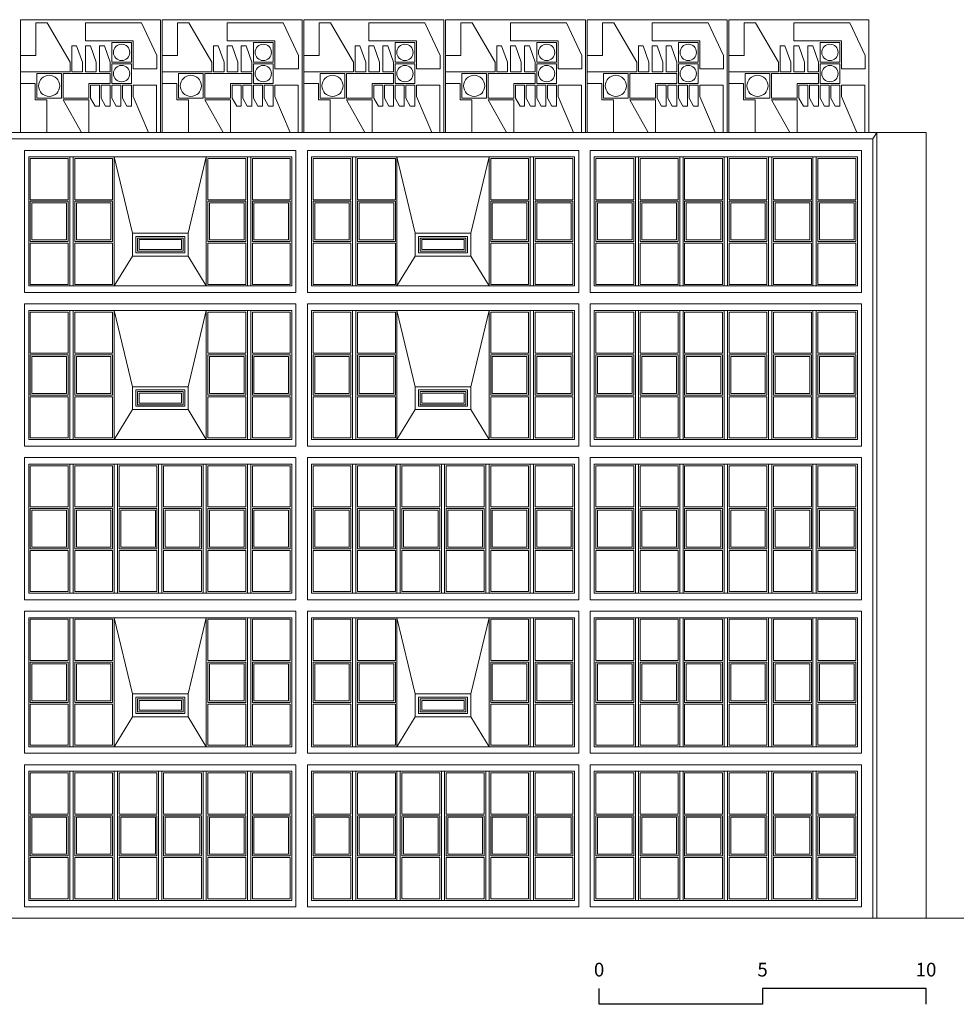
# Model space of a CAD drawing. Units: millimetres. Extents: x 2087 to 68912, y -4427 to 11323.
# Drawn here: x 42045 to 44911, y 4405 to 7418 of the extents above; entities that cross this region are included whole.
import ezdxf
from ezdxf.enums import TextEntityAlignment as Align

# ---------------------------------------------------------------- set-up
doc = ezdxf.new("R2010")
doc.units = ezdxf.units.MM
doc.layers.add('+A_0_Texto', color=2, linetype='Continuous')
for name, color, linetype, lineweight in [('+A_A_0.05', 1, 'Continuous', 0), ('+A_A_0.10', 2, 'Continuous', 0), ('+A_A_0.15', 3, 'Continuous', 0), ('+A_A_0.20', 6, 'Continuous', 0), ('+A_A_0.25', 4, 'Continuous', 0), ('+A_A_0.30', 5, 'Continuous', 0)]:
    doc.layers.add(name, color=color, linetype=linetype, lineweight=lineweight)
doc.styles.get("Standard").update_dxf_attribs({"font": 'arial.ttf'})

# ---------------------------------------------------------------- blocks, each defined once
blk = doc.blocks.new('painel pqe lat')
at = {"layer": '+A_A_0.10'}
for points in [[(-428, 185), (-428, 235)], [(-428, 150), (-428, 0), (-348, 0)], [(-36.5, 0), (-12, 0)], [(-241.5, 0), (-219, 0)]]:
    blk.add_lwpolyline(points, dxfattribs=at)
at = {"layer": '+A_A_0.15'}
for points in [[(-12, 0), (-12, 145), (-84, 145), (-84, 110), (-36.5, 0), (-219, 0), (-219, 100), (-298, 100), (-241.5, 0), (-348, 0), (-348, 100), (-383, 100), (-383, 150), (-428, 150), (-428, 185), (-276.5, 185), (-276.5, 215), (-346.5, 335), (-381.5, 335), (-381.5, 235), (-428, 235), (-428, 345), (0, 345), (0, 0)], [(-11.5, 195), (-84, 195), (-84, 280), (-229, 280), (-229, 335), (-58, 335), (-11.5, 235)], [(-89, 215), (-149, 215), (-149, 275), (-89, 275)], [(-271.5, 265), (-256.5, 265), (-239, 215), (-239, 185), (-271.5, 185)], [(-229, 265), (-214, 265), (-196.5, 215), (-196.5, 185), (-229, 185)], [(-186.5, 265), (-171.5, 265), (-154, 215), (-154, 185), (-186.5, 185)], [(-89, 210), (-149, 210), (-149, 150), (-89, 150)], [(-378, 180), (-303, 180), (-303, 105), (-378, 105)], [(-298, 180), (-298, 105), (-219, 105), (-219, 150), (-154, 150), (-154, 180)], [(-214, 145), (-186.5, 145), (-186.5, 80), (-200.25, 80), (-214, 105)], [(-181.5, 145), (-154, 145), (-154, 80), (-167.75, 80), (-181.5, 105)], [(-149, 145), (-121.5, 145), (-121.5, 80), (-135.25, 80), (-149, 105)], [(-116.5, 145), (-116.5, 105), (-102.75, 80), (-89, 80), (-89, 145)]]:
    blk.add_lwpolyline(points, close=True, dxfattribs=at)
for centre, radius in [((-119, 245), 25), ((-119, 180), 25), ((-340.5, 142.5), 32.5)]:
    blk.add_circle(centre, radius, dxfattribs=at)

msp = doc.modelspace()

# ---------------------------------------------------------------- linework, layer by layer
at = {"layer": '+A_0_Texto', "transparency": 33554674}
msp.add_lwpolyline([(44817.9, 4404.5), (44817.9, 4452.5), (44317.9, 4452.5), (44317.9, 4404.5), (43817.9, 4404.5), (43817.9, 4452.5)], dxfattribs=at)
at = {"layer": '+A_A_0.05'}
msp.add_line((44655.4, 7052.7), (44667.9, 7072.7), dxfattribs=at)
for points in [[(44667.9, 4667.7), (44667.9, 7072.7), (36822.9, 7072.7), (36822.9, 4667.7)], [(44667.9, 7072.7), (44817.9, 7072.7), (44817.9, 4667.7)]]:
    msp.add_lwpolyline(points, dxfattribs=at)
for points in [[(42877.9, 6997.7), (42072.9, 6997.7), (42072.9, 6602.7), (42877.9, 6602.7)], [(43742.9, 6997.7), (42937.9, 6997.7), (42937.9, 6602.7), (43742.9, 6602.7)], [(44607.9, 6997.7), (43802.9, 6997.7), (43802.9, 6602.7), (44607.9, 6602.7)], [(42877.9, 6527.7), (42072.9, 6527.7), (42072.9, 6132.7), (42877.9, 6132.7)], [(43742.9, 6527.7), (42937.9, 6527.7), (42937.9, 6132.7), (43742.9, 6132.7)], [(44607.9, 6527.7), (43802.9, 6527.7), (43802.9, 6132.7), (44607.9, 6132.7)], [(42877.9, 6057.7), (42072.9, 6057.7), (42072.9, 5662.7), (42877.9, 5662.7)], [(43742.9, 6057.7), (42937.9, 6057.7), (42937.9, 5662.7), (43742.9, 5662.7)], [(44607.9, 6057.7), (43802.9, 6057.7), (43802.9, 5662.7), (44607.9, 5662.7)], [(42877.9, 5587.7), (42072.9, 5587.7), (42072.9, 5192.7), (42877.9, 5192.7)], [(43742.9, 5587.7), (42937.9, 5587.7), (42937.9, 5192.7), (43742.9, 5192.7)], [(44607.9, 5587.7), (43802.9, 5587.7), (43802.9, 5192.7), (44607.9, 5192.7)], [(42877.9, 5117.7), (42072.9, 5117.7), (42072.9, 4722.7), (42877.9, 4722.7)], [(43742.9, 5117.7), (42937.9, 5117.7), (42937.9, 4722.7), (43742.9, 4722.7)], [(44607.9, 5117.7), (43802.9, 5117.7), (43802.9, 4722.7), (44607.9, 4722.7)]]:
    msp.add_lwpolyline(points, close=True, dxfattribs=at)
at = {"layer": '+A_A_0.10'}
for points in [[(42193.7, 6992.7), (42077.9, 6992.7), (42077.9, 6866.8), (42193.7, 6866.8)], [(42329.6, 6992.7), (42213.7, 6992.7), (42213.7, 6866.8), (42329.6, 6866.8)], [(42737.1, 6992.7), (42621.2, 6992.7), (42621.2, 6866.8), (42737.1, 6866.8)], [(42872.9, 6992.7), (42757.1, 6992.7), (42757.1, 6866.8), (42872.9, 6866.8)], [(43058.7, 6992.7), (42942.9, 6992.7), (42942.9, 6866.8), (43058.7, 6866.8)], [(43194.6, 6992.7), (43078.7, 6992.7), (43078.7, 6866.8), (43194.6, 6866.8)], [(43602.1, 6992.7), (43486.2, 6992.7), (43486.2, 6866.8), (43602.1, 6866.8)], [(43737.9, 6992.7), (43622.1, 6992.7), (43622.1, 6866.8), (43737.9, 6866.8)], [(43923.7, 6992.7), (43807.9, 6992.7), (43807.9, 6866.8), (43923.7, 6866.8)], [(44059.6, 6992.7), (43943.7, 6992.7), (43943.7, 6866.8), (44059.6, 6866.8)], [(44195.4, 6992.7), (44079.6, 6992.7), (44079.6, 6866.8), (44195.4, 6866.8)], [(44331.2, 6992.7), (44215.4, 6992.7), (44215.4, 6866.8), (44331.2, 6866.8)], [(44467.1, 6992.7), (44351.2, 6992.7), (44351.2, 6866.8), (44467.1, 6866.8)], [(44602.9, 6992.7), (44487.1, 6992.7), (44487.1, 6866.8), (44602.9, 6866.8)], [(42193.7, 6861.8), (42077.9, 6861.8), (42077.9, 6738.5), (42193.7, 6738.5)], [(42082.9, 6856.8), (42188.7, 6856.8), (42188.7, 6743.5), (42082.9, 6743.5)], [(42329.6, 6861.8), (42213.7, 6861.8), (42213.7, 6738.5), (42329.6, 6738.5)], [(42218.7, 6856.8), (42324.6, 6856.8), (42324.6, 6743.5), (42218.7, 6743.5)], [(42737.1, 6861.8), (42621.2, 6861.8), (42621.2, 6738.5), (42737.1, 6738.5)], [(42626.2, 6856.8), (42732.1, 6856.8), (42732.1, 6743.5), (42626.2, 6743.5)], [(42872.9, 6861.8), (42757.1, 6861.8), (42757.1, 6738.5), (42872.9, 6738.5)], [(42762.1, 6856.8), (42867.9, 6856.8), (42867.9, 6743.5), (42762.1, 6743.5)], [(43058.7, 6861.8), (42942.9, 6861.8), (42942.9, 6738.5), (43058.7, 6738.5)], [(42947.9, 6856.8), (43053.7, 6856.8), (43053.7, 6743.5), (42947.9, 6743.5)], [(43194.6, 6861.8), (43078.7, 6861.8), (43078.7, 6738.5), (43194.6, 6738.5)], [(43083.7, 6856.8), (43189.6, 6856.8), (43189.6, 6743.5), (43083.7, 6743.5)], [(43602.1, 6861.8), (43486.2, 6861.8), (43486.2, 6738.5), (43602.1, 6738.5)], [(43491.2, 6856.8), (43597.1, 6856.8), (43597.1, 6743.5), (43491.2, 6743.5)], [(43737.9, 6861.8), (43622.1, 6861.8), (43622.1, 6738.5), (43737.9, 6738.5)], [(43627.1, 6856.8), (43732.9, 6856.8), (43732.9, 6743.5), (43627.1, 6743.5)], [(43923.7, 6861.8), (43807.9, 6861.8), (43807.9, 6738.5), (43923.7, 6738.5)], [(43812.9, 6856.8), (43918.7, 6856.8), (43918.7, 6743.5), (43812.9, 6743.5)], [(44059.6, 6861.8), (43943.7, 6861.8), (43943.7, 6738.5), (44059.6, 6738.5)], [(43948.7, 6856.8), (44054.6, 6856.8), (44054.6, 6743.5), (43948.7, 6743.5)], [(44195.4, 6861.8), (44079.6, 6861.8), (44079.6, 6738.5), (44195.4, 6738.5)], [(44084.6, 6856.8), (44190.4, 6856.8), (44190.4, 6743.5), (44084.6, 6743.5)], [(44331.2, 6861.8), (44215.4, 6861.8), (44215.4, 6738.5), (44331.2, 6738.5)], [(44220.4, 6856.8), (44326.2, 6856.8), (44326.2, 6743.5), (44220.4, 6743.5)], [(44467.1, 6861.8), (44351.2, 6861.8), (44351.2, 6738.5), (44467.1, 6738.5)], [(44356.2, 6856.8), (44462.1, 6856.8), (44462.1, 6743.5), (44356.2, 6743.5)], [(44602.9, 6861.8), (44487.1, 6861.8), (44487.1, 6738.5), (44602.9, 6738.5)], [(44492.1, 6856.8), (44597.9, 6856.8), (44597.9, 6743.5), (44492.1, 6743.5)], [(42400.4, 6754.5), (42400.4, 6704.5), (42550.4, 6704.5), (42550.4, 6754.5)], [(42405.4, 6749.5), (42405.4, 6709.5), (42545.4, 6709.5), (42545.4, 6749.5)], [(43265.4, 6754.5), (43265.4, 6704.5), (43415.4, 6704.5), (43415.4, 6754.5)], [(43270.4, 6749.5), (43270.4, 6709.5), (43410.4, 6709.5), (43410.4, 6749.5)], [(42193.7, 6733.5), (42077.9, 6733.5), (42077.9, 6607.7), (42193.7, 6607.7)], [(42329.6, 6733.5), (42213.7, 6733.5), (42213.7, 6607.7), (42329.6, 6607.7)], [(42410.4, 6744.5), (42410.4, 6714.5), (42540.4, 6714.5), (42540.4, 6744.5)], [(42737.1, 6733.5), (42621.2, 6733.5), (42621.2, 6607.7), (42737.1, 6607.7)], [(42872.9, 6733.5), (42757.1, 6733.5), (42757.1, 6607.7), (42872.9, 6607.7)], [(43058.7, 6733.5), (42942.9, 6733.5), (42942.9, 6607.7), (43058.7, 6607.7)], [(43194.6, 6733.5), (43078.7, 6733.5), (43078.7, 6607.7), (43194.6, 6607.7)], [(43275.4, 6744.5), (43275.4, 6714.5), (43405.4, 6714.5), (43405.4, 6744.5)], [(43602.1, 6733.5), (43486.2, 6733.5), (43486.2, 6607.7), (43602.1, 6607.7)], [(43737.9, 6733.5), (43622.1, 6733.5), (43622.1, 6607.7), (43737.9, 6607.7)], [(43923.7, 6733.5), (43807.9, 6733.5), (43807.9, 6607.7), (43923.7, 6607.7)], [(44059.6, 6733.5), (43943.7, 6733.5), (43943.7, 6607.7), (44059.6, 6607.7)], [(44195.4, 6733.5), (44079.6, 6733.5), (44079.6, 6607.7), (44195.4, 6607.7)], [(44331.2, 6733.5), (44215.4, 6733.5), (44215.4, 6607.7), (44331.2, 6607.7)], [(44467.1, 6733.5), (44351.2, 6733.5), (44351.2, 6607.7), (44467.1, 6607.7)], [(44602.9, 6733.5), (44487.1, 6733.5), (44487.1, 6607.7), (44602.9, 6607.7)], [(42193.7, 6522.7), (42077.9, 6522.7), (42077.9, 6396.8), (42193.7, 6396.8)], [(42329.6, 6522.7), (42213.7, 6522.7), (42213.7, 6396.8), (42329.6, 6396.8)], [(42737.1, 6522.7), (42621.2, 6522.7), (42621.2, 6396.8), (42737.1, 6396.8)], [(42872.9, 6522.7), (42757.1, 6522.7), (42757.1, 6396.8), (42872.9, 6396.8)], [(43058.7, 6522.7), (42942.9, 6522.7), (42942.9, 6396.8), (43058.7, 6396.8)], [(43194.6, 6522.7), (43078.7, 6522.7), (43078.7, 6396.8), (43194.6, 6396.8)], [(43602.1, 6522.7), (43486.2, 6522.7), (43486.2, 6396.8), (43602.1, 6396.8)], [(43737.9, 6522.7), (43622.1, 6522.7), (43622.1, 6396.8), (43737.9, 6396.8)], [(43923.7, 6522.7), (43807.9, 6522.7), (43807.9, 6396.8), (43923.7, 6396.8)], [(44059.6, 6522.7), (43943.7, 6522.7), (43943.7, 6396.8), (44059.6, 6396.8)], [(44195.4, 6522.7), (44079.6, 6522.7), (44079.6, 6396.8), (44195.4, 6396.8)], [(44331.2, 6522.7), (44215.4, 6522.7), (44215.4, 6396.8), (44331.2, 6396.8)], [(44467.1, 6522.7), (44351.2, 6522.7), (44351.2, 6396.8), (44467.1, 6396.8)], [(44602.9, 6522.7), (44487.1, 6522.7), (44487.1, 6396.8), (44602.9, 6396.8)], [(42193.7, 6391.8), (42077.9, 6391.8), (42077.9, 6268.5), (42193.7, 6268.5)], [(42329.6, 6391.8), (42213.7, 6391.8), (42213.7, 6268.5), (42329.6, 6268.5)], [(42737.1, 6391.8), (42621.2, 6391.8), (42621.2, 6268.5), (42737.1, 6268.5)], [(42872.9, 6391.8), (42757.1, 6391.8), (42757.1, 6268.5), (42872.9, 6268.5)], [(43058.7, 6391.8), (42942.9, 6391.8), (42942.9, 6268.5), (43058.7, 6268.5)], [(43194.6, 6391.8), (43078.7, 6391.8), (43078.7, 6268.5), (43194.6, 6268.5)], [(43602.1, 6391.8), (43486.2, 6391.8), (43486.2, 6268.5), (43602.1, 6268.5)], [(43737.9, 6391.8), (43622.1, 6391.8), (43622.1, 6268.5), (43737.9, 6268.5)], [(43923.7, 6391.8), (43807.9, 6391.8), (43807.9, 6268.5), (43923.7, 6268.5)], [(44059.6, 6391.8), (43943.7, 6391.8), (43943.7, 6268.5), (44059.6, 6268.5)], [(44195.4, 6391.8), (44079.6, 6391.8), (44079.6, 6268.5), (44195.4, 6268.5)], [(44331.2, 6391.8), (44215.4, 6391.8), (44215.4, 6268.5), (44331.2, 6268.5)], [(44467.1, 6391.8), (44351.2, 6391.8), (44351.2, 6268.5), (44467.1, 6268.5)], [(44602.9, 6391.8), (44487.1, 6391.8), (44487.1, 6268.5), (44602.9, 6268.5)], [(42082.9, 6386.8), (42188.7, 6386.8), (42188.7, 6273.5), (42082.9, 6273.5)], [(42218.7, 6386.8), (42324.6, 6386.8), (42324.6, 6273.5), (42218.7, 6273.5)], [(42626.2, 6386.8), (42732.1, 6386.8), (42732.1, 6273.5), (42626.2, 6273.5)], [(42762.1, 6386.8), (42867.9, 6386.8), (42867.9, 6273.5), (42762.1, 6273.5)], [(42947.9, 6386.8), (43053.7, 6386.8), (43053.7, 6273.5), (42947.9, 6273.5)], [(43083.7, 6386.8), (43189.6, 6386.8), (43189.6, 6273.5), (43083.7, 6273.5)], [(43491.2, 6386.8), (43597.1, 6386.8), (43597.1, 6273.5), (43491.2, 6273.5)], [(43627.1, 6386.8), (43732.9, 6386.8), (43732.9, 6273.5), (43627.1, 6273.5)], [(43812.9, 6386.8), (43918.7, 6386.8), (43918.7, 6273.5), (43812.9, 6273.5)], [(43948.7, 6386.8), (44054.6, 6386.8), (44054.6, 6273.5), (43948.7, 6273.5)], [(44084.6, 6386.8), (44190.4, 6386.8), (44190.4, 6273.5), (44084.6, 6273.5)], [(44220.4, 6386.8), (44326.2, 6386.8), (44326.2, 6273.5), (44220.4, 6273.5)], [(44356.2, 6386.8), (44462.1, 6386.8), (44462.1, 6273.5), (44356.2, 6273.5)], [(44492.1, 6386.8), (44597.9, 6386.8), (44597.9, 6273.5), (44492.1, 6273.5)], [(42400.4, 6284.5), (42400.4, 6234.5), (42550.4, 6234.5), (42550.4, 6284.5)], [(42405.4, 6279.5), (42405.4, 6239.5), (42545.4, 6239.5), (42545.4, 6279.5)], [(42410.4, 6274.5), (42410.4, 6244.5), (42540.4, 6244.5), (42540.4, 6274.5)], [(43265.4, 6284.5), (43265.4, 6234.5), (43415.4, 6234.5), (43415.4, 6284.5)], [(43270.4, 6279.5), (43270.4, 6239.5), (43410.4, 6239.5), (43410.4, 6279.5)], [(43275.4, 6274.5), (43275.4, 6244.5), (43405.4, 6244.5), (43405.4, 6274.5)], [(42193.7, 6263.5), (42077.9, 6263.5), (42077.9, 6137.7), (42193.7, 6137.7)], [(42329.6, 6263.5), (42213.7, 6263.5), (42213.7, 6137.7), (42329.6, 6137.7)], [(42737.1, 6263.5), (42621.2, 6263.5), (42621.2, 6137.7), (42737.1, 6137.7)], [(42872.9, 6263.5), (42757.1, 6263.5), (42757.1, 6137.7), (42872.9, 6137.7)], [(43058.7, 6263.5), (42942.9, 6263.5), (42942.9, 6137.7), (43058.7, 6137.7)], [(43194.6, 6263.5), (43078.7, 6263.5), (43078.7, 6137.7), (43194.6, 6137.7)], [(43602.1, 6263.5), (43486.2, 6263.5), (43486.2, 6137.7), (43602.1, 6137.7)], [(43737.9, 6263.5), (43622.1, 6263.5), (43622.1, 6137.7), (43737.9, 6137.7)], [(43923.7, 6263.5), (43807.9, 6263.5), (43807.9, 6137.7), (43923.7, 6137.7)], [(44059.6, 6263.5), (43943.7, 6263.5), (43943.7, 6137.7), (44059.6, 6137.7)], [(44195.4, 6263.5), (44079.6, 6263.5), (44079.6, 6137.7), (44195.4, 6137.7)], [(44331.2, 6263.5), (44215.4, 6263.5), (44215.4, 6137.7), (44331.2, 6137.7)], [(44467.1, 6263.5), (44351.2, 6263.5), (44351.2, 6137.7), (44467.1, 6137.7)], [(44602.9, 6263.5), (44487.1, 6263.5), (44487.1, 6137.7), (44602.9, 6137.7)], [(42193.7, 6052.7), (42077.9, 6052.7), (42077.9, 5926.8), (42193.7, 5926.8)], [(42329.6, 6052.7), (42213.7, 6052.7), (42213.7, 5926.8), (42329.6, 5926.8)], [(42465.4, 6052.7), (42349.6, 6052.7), (42349.6, 5926.8), (42465.4, 5926.8)], [(42601.2, 6052.7), (42485.4, 6052.7), (42485.4, 5926.8), (42601.2, 5926.8)], [(42737.1, 6052.7), (42621.2, 6052.7), (42621.2, 5926.8), (42737.1, 5926.8)], [(42872.9, 6052.7), (42757.1, 6052.7), (42757.1, 5926.8), (42872.9, 5926.8)], [(43058.7, 6052.7), (42942.9, 6052.7), (42942.9, 5926.8), (43058.7, 5926.8)], [(43194.6, 6052.7), (43078.7, 6052.7), (43078.7, 5926.8), (43194.6, 5926.8)], [(43330.4, 6052.7), (43214.6, 6052.7), (43214.6, 5926.8), (43330.4, 5926.8)], [(43466.2, 6052.7), (43350.4, 6052.7), (43350.4, 5926.8), (43466.2, 5926.8)], [(43602.1, 6052.7), (43486.2, 6052.7), (43486.2, 5926.8), (43602.1, 5926.8)], [(43737.9, 6052.7), (43622.1, 6052.7), (43622.1, 5926.8), (43737.9, 5926.8)], [(43923.7, 6052.7), (43807.9, 6052.7), (43807.9, 5926.8), (43923.7, 5926.8)], [(44059.6, 6052.7), (43943.7, 6052.7), (43943.7, 5926.8), (44059.6, 5926.8)], [(44195.4, 6052.7), (44079.6, 6052.7), (44079.6, 5926.8), (44195.4, 5926.8)], [(44331.2, 6052.7), (44215.4, 6052.7), (44215.4, 5926.8), (44331.2, 5926.8)], [(44467.1, 6052.7), (44351.2, 6052.7), (44351.2, 5926.8), (44467.1, 5926.8)], [(44602.9, 6052.7), (44487.1, 6052.7), (44487.1, 5926.8), (44602.9, 5926.8)], [(42193.7, 5921.8), (42077.9, 5921.8), (42077.9, 5798.5), (42193.7, 5798.5)], [(42082.9, 5916.8), (42188.7, 5916.8), (42188.7, 5803.5), (42082.9, 5803.5)], [(42329.6, 5921.8), (42213.7, 5921.8), (42213.7, 5798.5), (42329.6, 5798.5)], [(42218.7, 5916.8), (42324.6, 5916.8), (42324.6, 5803.5), (42218.7, 5803.5)], [(42465.4, 5921.8), (42349.6, 5921.8), (42349.6, 5798.5), (42465.4, 5798.5)], [(42354.6, 5916.8), (42460.4, 5916.8), (42460.4, 5803.5), (42354.6, 5803.5)], [(42601.2, 5921.8), (42485.4, 5921.8), (42485.4, 5798.5), (42601.2, 5798.5)], [(42490.4, 5916.8), (42596.2, 5916.8), (42596.2, 5803.5), (42490.4, 5803.5)], [(42737.1, 5921.8), (42621.2, 5921.8), (42621.2, 5798.5), (42737.1, 5798.5)], [(42626.2, 5916.8), (42732.1, 5916.8), (42732.1, 5803.5), (42626.2, 5803.5)], [(42872.9, 5921.8), (42757.1, 5921.8), (42757.1, 5798.5), (42872.9, 5798.5)], [(42762.1, 5916.8), (42867.9, 5916.8), (42867.9, 5803.5), (42762.1, 5803.5)], [(43058.7, 5921.8), (42942.9, 5921.8), (42942.9, 5798.5), (43058.7, 5798.5)], [(42947.9, 5916.8), (43053.7, 5916.8), (43053.7, 5803.5), (42947.9, 5803.5)], [(43194.6, 5921.8), (43078.7, 5921.8), (43078.7, 5798.5), (43194.6, 5798.5)], [(43083.7, 5916.8), (43189.6, 5916.8), (43189.6, 5803.5), (43083.7, 5803.5)], [(43330.4, 5921.8), (43214.6, 5921.8), (43214.6, 5798.5), (43330.4, 5798.5)], [(43219.6, 5916.8), (43325.4, 5916.8), (43325.4, 5803.5), (43219.6, 5803.5)], [(43466.2, 5921.8), (43350.4, 5921.8), (43350.4, 5798.5), (43466.2, 5798.5)], [(43355.4, 5916.8), (43461.2, 5916.8), (43461.2, 5803.5), (43355.4, 5803.5)], [(43602.1, 5921.8), (43486.2, 5921.8), (43486.2, 5798.5), (43602.1, 5798.5)], [(43491.2, 5916.8), (43597.1, 5916.8), (43597.1, 5803.5), (43491.2, 5803.5)], [(43737.9, 5921.8), (43622.1, 5921.8), (43622.1, 5798.5), (43737.9, 5798.5)], [(43627.1, 5916.8), (43732.9, 5916.8), (43732.9, 5803.5), (43627.1, 5803.5)], [(43923.7, 5921.8), (43807.9, 5921.8), (43807.9, 5798.5), (43923.7, 5798.5)], [(43812.9, 5916.8), (43918.7, 5916.8), (43918.7, 5803.5), (43812.9, 5803.5)], [(44059.6, 5921.8), (43943.7, 5921.8), (43943.7, 5798.5), (44059.6, 5798.5)], [(43948.7, 5916.8), (44054.6, 5916.8), (44054.6, 5803.5), (43948.7, 5803.5)], [(44195.4, 5921.8), (44079.6, 5921.8), (44079.6, 5798.5), (44195.4, 5798.5)], [(44084.6, 5916.8), (44190.4, 5916.8), (44190.4, 5803.5), (44084.6, 5803.5)], [(44331.2, 5921.8), (44215.4, 5921.8), (44215.4, 5798.5), (44331.2, 5798.5)], [(44220.4, 5916.8), (44326.2, 5916.8), (44326.2, 5803.5), (44220.4, 5803.5)], [(44467.1, 5921.8), (44351.2, 5921.8), (44351.2, 5798.5), (44467.1, 5798.5)], [(44356.2, 5916.8), (44462.1, 5916.8), (44462.1, 5803.5), (44356.2, 5803.5)], [(44602.9, 5921.8), (44487.1, 5921.8), (44487.1, 5798.5), (44602.9, 5798.5)], [(44492.1, 5916.8), (44597.9, 5916.8), (44597.9, 5803.5), (44492.1, 5803.5)], [(42193.7, 5793.5), (42077.9, 5793.5), (42077.9, 5667.7), (42193.7, 5667.7)], [(42329.6, 5793.5), (42213.7, 5793.5), (42213.7, 5667.7), (42329.6, 5667.7)], [(42465.4, 5793.5), (42349.6, 5793.5), (42349.6, 5667.7), (42465.4, 5667.7)], [(42601.2, 5793.5), (42485.4, 5793.5), (42485.4, 5667.7), (42601.2, 5667.7)], [(42737.1, 5793.5), (42621.2, 5793.5), (42621.2, 5667.7), (42737.1, 5667.7)], [(42872.9, 5793.5), (42757.1, 5793.5), (42757.1, 5667.7), (42872.9, 5667.7)], [(43058.7, 5793.5), (42942.9, 5793.5), (42942.9, 5667.7), (43058.7, 5667.7)], [(43194.6, 5793.5), (43078.7, 5793.5), (43078.7, 5667.7), (43194.6, 5667.7)], [(43330.4, 5793.5), (43214.6, 5793.5), (43214.6, 5667.7), (43330.4, 5667.7)], [(43466.2, 5793.5), (43350.4, 5793.5), (43350.4, 5667.7), (43466.2, 5667.7)], [(43602.1, 5793.5), (43486.2, 5793.5), (43486.2, 5667.7), (43602.1, 5667.7)], [(43737.9, 5793.5), (43622.1, 5793.5), (43622.1, 5667.7), (43737.9, 5667.7)], [(43923.7, 5793.5), (43807.9, 5793.5), (43807.9, 5667.7), (43923.7, 5667.7)], [(44059.6, 5793.5), (43943.7, 5793.5), (43943.7, 5667.7), (44059.6, 5667.7)], [(44195.4, 5793.5), (44079.6, 5793.5), (44079.6, 5667.7), (44195.4, 5667.7)], [(44331.2, 5793.5), (44215.4, 5793.5), (44215.4, 5667.7), (44331.2, 5667.7)], [(44467.1, 5793.5), (44351.2, 5793.5), (44351.2, 5667.7), (44467.1, 5667.7)], [(44602.9, 5793.5), (44487.1, 5793.5), (44487.1, 5667.7), (44602.9, 5667.7)], [(42193.7, 5582.7), (42077.9, 5582.7), (42077.9, 5456.8), (42193.7, 5456.8)], [(42329.6, 5582.7), (42213.7, 5582.7), (42213.7, 5456.8), (42329.6, 5456.8)], [(42737.1, 5582.7), (42621.2, 5582.7), (42621.2, 5456.8), (42737.1, 5456.8)], [(42872.9, 5582.7), (42757.1, 5582.7), (42757.1, 5456.8), (42872.9, 5456.8)], [(43058.7, 5582.7), (42942.9, 5582.7), (42942.9, 5456.8), (43058.7, 5456.8)], [(43194.6, 5582.7), (43078.7, 5582.7), (43078.7, 5456.8), (43194.6, 5456.8)], [(43602.1, 5582.7), (43486.2, 5582.7), (43486.2, 5456.8), (43602.1, 5456.8)], [(43737.9, 5582.7), (43622.1, 5582.7), (43622.1, 5456.8), (43737.9, 5456.8)], [(43923.7, 5582.7), (43807.9, 5582.7), (43807.9, 5456.8), (43923.7, 5456.8)], [(44059.6, 5582.7), (43943.7, 5582.7), (43943.7, 5456.8), (44059.6, 5456.8)], [(44195.4, 5582.7), (44079.6, 5582.7), (44079.6, 5456.8), (44195.4, 5456.8)], [(44331.2, 5582.7), (44215.4, 5582.7), (44215.4, 5456.8), (44331.2, 5456.8)], [(44467.1, 5582.7), (44351.2, 5582.7), (44351.2, 5456.8), (44467.1, 5456.8)], [(44602.9, 5582.7), (44487.1, 5582.7), (44487.1, 5456.8), (44602.9, 5456.8)], [(42193.7, 5451.8), (42077.9, 5451.8), (42077.9, 5328.5), (42193.7, 5328.5)], [(42082.9, 5446.8), (42188.7, 5446.8), (42188.7, 5333.5), (42082.9, 5333.5)], [(42329.6, 5451.8), (42213.7, 5451.8), (42213.7, 5328.5), (42329.6, 5328.5)], [(42218.7, 5446.8), (42324.6, 5446.8), (42324.6, 5333.5), (42218.7, 5333.5)], [(42737.1, 5451.8), (42621.2, 5451.8), (42621.2, 5328.5), (42737.1, 5328.5)], [(42626.2, 5446.8), (42732.1, 5446.8), (42732.1, 5333.5), (42626.2, 5333.5)], [(42872.9, 5451.8), (42757.1, 5451.8), (42757.1, 5328.5), (42872.9, 5328.5)], [(42762.1, 5446.8), (42867.9, 5446.8), (42867.9, 5333.5), (42762.1, 5333.5)], [(43058.7, 5451.8), (42942.9, 5451.8), (42942.9, 5328.5), (43058.7, 5328.5)], [(42947.9, 5446.8), (43053.7, 5446.8), (43053.7, 5333.5), (42947.9, 5333.5)], [(43194.6, 5451.8), (43078.7, 5451.8), (43078.7, 5328.5), (43194.6, 5328.5)], [(43083.7, 5446.8), (43189.6, 5446.8), (43189.6, 5333.5), (43083.7, 5333.5)], [(43602.1, 5451.8), (43486.2, 5451.8), (43486.2, 5328.5), (43602.1, 5328.5)], [(43491.2, 5446.8), (43597.1, 5446.8), (43597.1, 5333.5), (43491.2, 5333.5)], [(43737.9, 5451.8), (43622.1, 5451.8), (43622.1, 5328.5), (43737.9, 5328.5)], [(43627.1, 5446.8), (43732.9, 5446.8), (43732.9, 5333.5), (43627.1, 5333.5)], [(43923.7, 5451.8), (43807.9, 5451.8), (43807.9, 5328.5), (43923.7, 5328.5)], [(43812.9, 5446.8), (43918.7, 5446.8), (43918.7, 5333.5), (43812.9, 5333.5)], [(44059.6, 5451.8), (43943.7, 5451.8), (43943.7, 5328.5), (44059.6, 5328.5)], [(43948.7, 5446.8), (44054.6, 5446.8), (44054.6, 5333.5), (43948.7, 5333.5)], [(44195.4, 5451.8), (44079.6, 5451.8), (44079.6, 5328.5), (44195.4, 5328.5)], [(44084.6, 5446.8), (44190.4, 5446.8), (44190.4, 5333.5), (44084.6, 5333.5)], [(44331.2, 5451.8), (44215.4, 5451.8), (44215.4, 5328.5), (44331.2, 5328.5)], [(44220.4, 5446.8), (44326.2, 5446.8), (44326.2, 5333.5), (44220.4, 5333.5)], [(44467.1, 5451.8), (44351.2, 5451.8), (44351.2, 5328.5), (44467.1, 5328.5)], [(44356.2, 5446.8), (44462.1, 5446.8), (44462.1, 5333.5), (44356.2, 5333.5)], [(44602.9, 5451.8), (44487.1, 5451.8), (44487.1, 5328.5), (44602.9, 5328.5)], [(44492.1, 5446.8), (44597.9, 5446.8), (44597.9, 5333.5), (44492.1, 5333.5)], [(42400.4, 5344.5), (42400.4, 5294.5), (42550.4, 5294.5), (42550.4, 5344.5)], [(42405.4, 5339.5), (42405.4, 5299.5), (42545.4, 5299.5), (42545.4, 5339.5)], [(42410.4, 5334.5), (42410.4, 5304.5), (42540.4, 5304.5), (42540.4, 5334.5)], [(43265.4, 5344.5), (43265.4, 5294.5), (43415.4, 5294.5), (43415.4, 5344.5)], [(43270.4, 5339.5), (43270.4, 5299.5), (43410.4, 5299.5), (43410.4, 5339.5)], [(43275.4, 5334.5), (43275.4, 5304.5), (43405.4, 5304.5), (43405.4, 5334.5)], [(42193.7, 5323.5), (42077.9, 5323.5), (42077.9, 5197.7), (42193.7, 5197.7)], [(42329.6, 5323.5), (42213.7, 5323.5), (42213.7, 5197.7), (42329.6, 5197.7)], [(42737.1, 5323.5), (42621.2, 5323.5), (42621.2, 5197.7), (42737.1, 5197.7)], [(42872.9, 5323.5), (42757.1, 5323.5), (42757.1, 5197.7), (42872.9, 5197.7)], [(43058.7, 5323.5), (42942.9, 5323.5), (42942.9, 5197.7), (43058.7, 5197.7)], [(43194.6, 5323.5), (43078.7, 5323.5), (43078.7, 5197.7), (43194.6, 5197.7)], [(43602.1, 5323.5), (43486.2, 5323.5), (43486.2, 5197.7), (43602.1, 5197.7)], [(43737.9, 5323.5), (43622.1, 5323.5), (43622.1, 5197.7), (43737.9, 5197.7)], [(43923.7, 5323.5), (43807.9, 5323.5), (43807.9, 5197.7), (43923.7, 5197.7)], [(44059.6, 5323.5), (43943.7, 5323.5), (43943.7, 5197.7), (44059.6, 5197.7)], [(44195.4, 5323.5), (44079.6, 5323.5), (44079.6, 5197.7), (44195.4, 5197.7)], [(44331.2, 5323.5), (44215.4, 5323.5), (44215.4, 5197.7), (44331.2, 5197.7)], [(44467.1, 5323.5), (44351.2, 5323.5), (44351.2, 5197.7), (44467.1, 5197.7)], [(44602.9, 5323.5), (44487.1, 5323.5), (44487.1, 5197.7), (44602.9, 5197.7)], [(42193.7, 5112.7), (42077.9, 5112.7), (42077.9, 4986.8), (42193.7, 4986.8)], [(42329.6, 5112.7), (42213.7, 5112.7), (42213.7, 4986.8), (42329.6, 4986.8)], [(42465.4, 5112.7), (42349.6, 5112.7), (42349.6, 4986.8), (42465.4, 4986.8)], [(42601.2, 5112.7), (42485.4, 5112.7), (42485.4, 4986.8), (42601.2, 4986.8)], [(42737.1, 5112.7), (42621.2, 5112.7), (42621.2, 4986.8), (42737.1, 4986.8)], [(42872.9, 5112.7), (42757.1, 5112.7), (42757.1, 4986.8), (42872.9, 4986.8)], [(43058.7, 5112.7), (42942.9, 5112.7), (42942.9, 4986.8), (43058.7, 4986.8)], [(43194.6, 5112.7), (43078.7, 5112.7), (43078.7, 4986.8), (43194.6, 4986.8)], [(43330.4, 5112.7), (43214.6, 5112.7), (43214.6, 4986.8), (43330.4, 4986.8)], [(43466.2, 5112.7), (43350.4, 5112.7), (43350.4, 4986.8), (43466.2, 4986.8)], [(43602.1, 5112.7), (43486.2, 5112.7), (43486.2, 4986.8), (43602.1, 4986.8)], [(43737.9, 5112.7), (43622.1, 5112.7), (43622.1, 4986.8), (43737.9, 4986.8)], [(43923.7, 5112.7), (43807.9, 5112.7), (43807.9, 4986.8), (43923.7, 4986.8)], [(44059.6, 5112.7), (43943.7, 5112.7), (43943.7, 4986.8), (44059.6, 4986.8)], [(44195.4, 5112.7), (44079.6, 5112.7), (44079.6, 4986.8), (44195.4, 4986.8)], [(44331.2, 5112.7), (44215.4, 5112.7), (44215.4, 4986.8), (44331.2, 4986.8)], [(44467.1, 5112.7), (44351.2, 5112.7), (44351.2, 4986.8), (44467.1, 4986.8)], [(44602.9, 5112.7), (44487.1, 5112.7), (44487.1, 4986.8), (44602.9, 4986.8)], [(42193.7, 4981.8), (42077.9, 4981.8), (42077.9, 4858.5), (42193.7, 4858.5)], [(42082.9, 4976.8), (42188.7, 4976.8), (42188.7, 4863.5), (42082.9, 4863.5)], [(42329.6, 4981.8), (42213.7, 4981.8), (42213.7, 4858.5), (42329.6, 4858.5)], [(42218.7, 4976.8), (42324.6, 4976.8), (42324.6, 4863.5), (42218.7, 4863.5)], [(42465.4, 4981.8), (42349.6, 4981.8), (42349.6, 4858.5), (42465.4, 4858.5)], [(42354.6, 4976.8), (42460.4, 4976.8), (42460.4, 4863.5), (42354.6, 4863.5)], [(42601.2, 4981.8), (42485.4, 4981.8), (42485.4, 4858.5), (42601.2, 4858.5)], [(42490.4, 4976.8), (42596.2, 4976.8), (42596.2, 4863.5), (42490.4, 4863.5)], [(42737.1, 4981.8), (42621.2, 4981.8), (42621.2, 4858.5), (42737.1, 4858.5)], [(42626.2, 4976.8), (42732.1, 4976.8), (42732.1, 4863.5), (42626.2, 4863.5)], [(42872.9, 4981.8), (42757.1, 4981.8), (42757.1, 4858.5), (42872.9, 4858.5)], [(42762.1, 4976.8), (42867.9, 4976.8), (42867.9, 4863.5), (42762.1, 4863.5)], [(43058.7, 4981.8), (42942.9, 4981.8), (42942.9, 4858.5), (43058.7, 4858.5)], [(42947.9, 4976.8), (43053.7, 4976.8), (43053.7, 4863.5), (42947.9, 4863.5)], [(43194.6, 4981.8), (43078.7, 4981.8), (43078.7, 4858.5), (43194.6, 4858.5)], [(43083.7, 4976.8), (43189.6, 4976.8), (43189.6, 4863.5), (43083.7, 4863.5)], [(43330.4, 4981.8), (43214.6, 4981.8), (43214.6, 4858.5), (43330.4, 4858.5)], [(43219.6, 4976.8), (43325.4, 4976.8), (43325.4, 4863.5), (43219.6, 4863.5)], [(43466.2, 4981.8), (43350.4, 4981.8), (43350.4, 4858.5), (43466.2, 4858.5)], [(43355.4, 4976.8), (43461.2, 4976.8), (43461.2, 4863.5), (43355.4, 4863.5)], [(43602.1, 4981.8), (43486.2, 4981.8), (43486.2, 4858.5), (43602.1, 4858.5)], [(43491.2, 4976.8), (43597.1, 4976.8), (43597.1, 4863.5), (43491.2, 4863.5)], [(43737.9, 4981.8), (43622.1, 4981.8), (43622.1, 4858.5), (43737.9, 4858.5)], [(43627.1, 4976.8), (43732.9, 4976.8), (43732.9, 4863.5), (43627.1, 4863.5)], [(43923.7, 4981.8), (43807.9, 4981.8), (43807.9, 4858.5), (43923.7, 4858.5)], [(43812.9, 4976.8), (43918.7, 4976.8), (43918.7, 4863.5), (43812.9, 4863.5)], [(44059.6, 4981.8), (43943.7, 4981.8), (43943.7, 4858.5), (44059.6, 4858.5)], [(43948.7, 4976.8), (44054.6, 4976.8), (44054.6, 4863.5), (43948.7, 4863.5)], [(44195.4, 4981.8), (44079.6, 4981.8), (44079.6, 4858.5), (44195.4, 4858.5)], [(44084.6, 4976.8), (44190.4, 4976.8), (44190.4, 4863.5), (44084.6, 4863.5)], [(44331.2, 4981.8), (44215.4, 4981.8), (44215.4, 4858.5), (44331.2, 4858.5)], [(44220.4, 4976.8), (44326.2, 4976.8), (44326.2, 4863.5), (44220.4, 4863.5)], [(44467.1, 4981.8), (44351.2, 4981.8), (44351.2, 4858.5), (44467.1, 4858.5)], [(44356.2, 4976.8), (44462.1, 4976.8), (44462.1, 4863.5), (44356.2, 4863.5)], [(44602.9, 4981.8), (44487.1, 4981.8), (44487.1, 4858.5), (44602.9, 4858.5)], [(44492.1, 4976.8), (44597.9, 4976.8), (44597.9, 4863.5), (44492.1, 4863.5)], [(42193.7, 4853.5), (42077.9, 4853.5), (42077.9, 4727.7), (42193.7, 4727.7)], [(42329.6, 4853.5), (42213.7, 4853.5), (42213.7, 4727.7), (42329.6, 4727.7)], [(42465.4, 4853.5), (42349.6, 4853.5), (42349.6, 4727.7), (42465.4, 4727.7)], [(42601.2, 4853.5), (42485.4, 4853.5), (42485.4, 4727.7), (42601.2, 4727.7)], [(42737.1, 4853.5), (42621.2, 4853.5), (42621.2, 4727.7), (42737.1, 4727.7)], [(42872.9, 4853.5), (42757.1, 4853.5), (42757.1, 4727.7), (42872.9, 4727.7)], [(43058.7, 4853.5), (42942.9, 4853.5), (42942.9, 4727.7), (43058.7, 4727.7)], [(43194.6, 4853.5), (43078.7, 4853.5), (43078.7, 4727.7), (43194.6, 4727.7)], [(43330.4, 4853.5), (43214.6, 4853.5), (43214.6, 4727.7), (43330.4, 4727.7)], [(43466.2, 4853.5), (43350.4, 4853.5), (43350.4, 4727.7), (43466.2, 4727.7)], [(43602.1, 4853.5), (43486.2, 4853.5), (43486.2, 4727.7), (43602.1, 4727.7)], [(43737.9, 4853.5), (43622.1, 4853.5), (43622.1, 4727.7), (43737.9, 4727.7)], [(43923.7, 4853.5), (43807.9, 4853.5), (43807.9, 4727.7), (43923.7, 4727.7)], [(44059.6, 4853.5), (43943.7, 4853.5), (43943.7, 4727.7), (44059.6, 4727.7)], [(44195.4, 4853.5), (44079.6, 4853.5), (44079.6, 4727.7), (44195.4, 4727.7)], [(44331.2, 4853.5), (44215.4, 4853.5), (44215.4, 4727.7), (44331.2, 4727.7)], [(44467.1, 4853.5), (44351.2, 4853.5), (44351.2, 4727.7), (44467.1, 4727.7)], [(44602.9, 4853.5), (44487.1, 4853.5), (44487.1, 4727.7), (44602.9, 4727.7)]]:
    msp.add_lwpolyline(points, close=True, dxfattribs=at)
at = {"layer": '+A_A_0.15'}
for p, q in [((42198.7, 6997.7), (42198.7, 6602.7)), ((42208.7, 6997.7), (42208.7, 6602.7)), ((42334.6, 6997.7), (42334.6, 6602.7)), ((42390.4, 6764.5), (42334.6, 6997.7)), ((42560.4, 6764.5), (42616.2, 6997.7)), ((42616.2, 6997.7), (42616.2, 6602.7)), ((42742.1, 6997.7), (42742.1, 6602.7)), ((42752.1, 6997.7), (42752.1, 6602.7)), ((43063.7, 6997.7), (43063.7, 6602.7)), ((43073.7, 6997.7), (43073.7, 6602.7)), ((43199.6, 6997.7), (43199.6, 6602.7)), ((43255.4, 6764.5), (43199.6, 6997.7)), ((43425.4, 6764.5), (43481.2, 6997.7)), ((43481.2, 6997.7), (43481.2, 6602.7)), ((43607.1, 6997.7), (43607.1, 6602.7)), ((43617.1, 6997.7), (43617.1, 6602.7)), ((43928.7, 6997.7), (43928.7, 6602.7)), ((43938.7, 6997.7), (43938.7, 6602.7)), ((44064.6, 6997.7), (44064.6, 6602.7)), ((44074.6, 6997.7), (44074.6, 6602.7)), ((44200.4, 6997.7), (44200.4, 6602.7)), ((44210.4, 6997.7), (44210.4, 6602.7)), ((44336.2, 6997.7), (44336.2, 6602.7)), ((44346.2, 6997.7), (44346.2, 6602.7)), ((44472.1, 6997.7), (44472.1, 6602.7)), ((44482.1, 6997.7), (44482.1, 6602.7)), ((42390.4, 6694.5), (42334.6, 6602.7)), ((42560.4, 6694.5), (42616.2, 6602.7)), ((43255.4, 6694.5), (43199.6, 6602.7)), ((43425.4, 6694.5), (43481.2, 6602.7)), ((42198.7, 6527.7), (42198.7, 6132.7)), ((42208.7, 6527.7), (42208.7, 6132.7)), ((42334.6, 6527.7), (42334.6, 6132.7)), ((42390.4, 6294.5), (42334.6, 6527.7)), ((42560.4, 6294.5), (42616.2, 6527.7)), ((42616.2, 6527.7), (42616.2, 6132.7)), ((42742.1, 6527.7), (42742.1, 6132.7)), ((42752.1, 6527.7), (42752.1, 6132.7)), ((43063.7, 6527.7), (43063.7, 6132.7)), ((43073.7, 6527.7), (43073.7, 6132.7)), ((43199.6, 6527.7), (43199.6, 6132.7)), ((43255.4, 6294.5), (43199.6, 6527.7)), ((43425.4, 6294.5), (43481.2, 6527.7)), ((43481.2, 6527.7), (43481.2, 6132.7)), ((43607.1, 6527.7), (43607.1, 6132.7)), ((43617.1, 6527.7), (43617.1, 6132.7)), ((43928.7, 6527.7), (43928.7, 6132.7)), ((43938.7, 6527.7), (43938.7, 6132.7)), ((44064.6, 6527.7), (44064.6, 6132.7)), ((44074.6, 6527.7), (44074.6, 6132.7)), ((44200.4, 6527.7), (44200.4, 6132.7)), ((44210.4, 6527.7), (44210.4, 6132.7)), ((44336.2, 6527.7), (44336.2, 6132.7)), ((44346.2, 6527.7), (44346.2, 6132.7)), ((44472.1, 6527.7), (44472.1, 6132.7)), ((44482.1, 6527.7), (44482.1, 6132.7)), ((42390.4, 6224.5), (42334.6, 6132.7)), ((42560.4, 6224.5), (42616.2, 6132.7)), ((43255.4, 6224.5), (43199.6, 6132.7)), ((43425.4, 6224.5), (43481.2, 6132.7)), ((42198.7, 6057.7), (42198.7, 5662.7)), ((42208.7, 6057.7), (42208.7, 5662.7)), ((42334.6, 6057.7), (42334.6, 5662.7)), ((42344.6, 6057.7), (42344.6, 5662.7)), ((42470.4, 6057.7), (42470.4, 5662.7)), ((42480.4, 6057.7), (42480.4, 5662.7)), ((42606.2, 6057.7), (42606.2, 5662.7)), ((42616.2, 6057.7), (42616.2, 5662.7)), ((42742.1, 6057.7), (42742.1, 5662.7)), ((42752.1, 6057.7), (42752.1, 5662.7)), ((43063.7, 6057.7), (43063.7, 5662.7)), ((43073.7, 6057.7), (43073.7, 5662.7)), ((43199.6, 6057.7), (43199.6, 5662.7)), ((43209.6, 6057.7), (43209.6, 5662.7)), ((43335.4, 6057.7), (43335.4, 5662.7)), ((43345.4, 6057.7), (43345.4, 5662.7)), ((43471.2, 6057.7), (43471.2, 5662.7)), ((43481.2, 6057.7), (43481.2, 5662.7)), ((43607.1, 6057.7), (43607.1, 5662.7)), ((43617.1, 6057.7), (43617.1, 5662.7)), ((43928.7, 6057.7), (43928.7, 5662.7)), ((43938.7, 6057.7), (43938.7, 5662.7)), ((44064.6, 6057.7), (44064.6, 5662.7)), ((44074.6, 6057.7), (44074.6, 5662.7)), ((44200.4, 6057.7), (44200.4, 5662.7)), ((44210.4, 6057.7), (44210.4, 5662.7)), ((44336.2, 6057.7), (44336.2, 5662.7)), ((44346.2, 6057.7), (44346.2, 5662.7)), ((44472.1, 6057.7), (44472.1, 5662.7)), ((44482.1, 6057.7), (44482.1, 5662.7)), ((42198.7, 5587.7), (42198.7, 5192.7)), ((42208.7, 5587.7), (42208.7, 5192.7)), ((42334.6, 5587.7), (42334.6, 5192.7)), ((42390.4, 5354.5), (42334.6, 5587.7)), ((42560.4, 5354.5), (42616.2, 5587.7)), ((42616.2, 5587.7), (42616.2, 5192.7)), ((42742.1, 5587.7), (42742.1, 5192.7)), ((42752.1, 5587.7), (42752.1, 5192.7)), ((43063.7, 5587.7), (43063.7, 5192.7)), ((43073.7, 5587.7), (43073.7, 5192.7)), ((43199.6, 5587.7), (43199.6, 5192.7)), ((43255.4, 5354.5), (43199.6, 5587.7)), ((43425.4, 5354.5), (43481.2, 5587.7)), ((43481.2, 5587.7), (43481.2, 5192.7)), ((43607.1, 5587.7), (43607.1, 5192.7)), ((43617.1, 5587.7), (43617.1, 5192.7)), ((43928.7, 5587.7), (43928.7, 5192.7)), ((43938.7, 5587.7), (43938.7, 5192.7)), ((44064.6, 5587.7), (44064.6, 5192.7)), ((44074.6, 5587.7), (44074.6, 5192.7)), ((44200.4, 5587.7), (44200.4, 5192.7)), ((44210.4, 5587.7), (44210.4, 5192.7)), ((44336.2, 5587.7), (44336.2, 5192.7)), ((44346.2, 5587.7), (44346.2, 5192.7)), ((44472.1, 5587.7), (44472.1, 5192.7)), ((44482.1, 5587.7), (44482.1, 5192.7)), ((42390.4, 5284.5), (42334.6, 5192.7)), ((42560.4, 5284.5), (42616.2, 5192.7)), ((43255.4, 5284.5), (43199.6, 5192.7)), ((43425.4, 5284.5), (43481.2, 5192.7)), ((42198.7, 5117.7), (42198.7, 4722.7)), ((42208.7, 5117.7), (42208.7, 4722.7)), ((42334.6, 5117.7), (42334.6, 4722.7)), ((42344.6, 5117.7), (42344.6, 4722.7)), ((42470.4, 5117.7), (42470.4, 4722.7)), ((42480.4, 5117.7), (42480.4, 4722.7)), ((42606.2, 5117.7), (42606.2, 4722.7)), ((42616.2, 5117.7), (42616.2, 4722.7)), ((42742.1, 5117.7), (42742.1, 4722.7)), ((42752.1, 5117.7), (42752.1, 4722.7)), ((43063.7, 5117.7), (43063.7, 4722.7)), ((43073.7, 5117.7), (43073.7, 4722.7)), ((43199.6, 5117.7), (43199.6, 4722.7)), ((43209.6, 5117.7), (43209.6, 4722.7)), ((43335.4, 5117.7), (43335.4, 4722.7)), ((43345.4, 5117.7), (43345.4, 4722.7)), ((43471.2, 5117.7), (43471.2, 4722.7)), ((43481.2, 5117.7), (43481.2, 4722.7)), ((43607.1, 5117.7), (43607.1, 4722.7)), ((43617.1, 5117.7), (43617.1, 4722.7)), ((43928.7, 5117.7), (43928.7, 4722.7)), ((43938.7, 5117.7), (43938.7, 4722.7)), ((44064.6, 5117.7), (44064.6, 4722.7)), ((44074.6, 5117.7), (44074.6, 4722.7)), ((44200.4, 5117.7), (44200.4, 4722.7)), ((44210.4, 5117.7), (44210.4, 4722.7)), ((44336.2, 5117.7), (44336.2, 4722.7)), ((44346.2, 5117.7), (44346.2, 4722.7)), ((44472.1, 5117.7), (44472.1, 4722.7)), ((44482.1, 5117.7), (44482.1, 4722.7))]:
    msp.add_line(p, q, dxfattribs=at)
at = {"layer": '+A_A_0.20'}
for points in [[(42390.4, 6694.5), (42560.4, 6694.5), (42560.4, 6764.5), (42390.4, 6764.5)], [(43255.4, 6694.5), (43425.4, 6694.5), (43425.4, 6764.5), (43255.4, 6764.5)], [(42390.4, 6224.5), (42560.4, 6224.5), (42560.4, 6294.5), (42390.4, 6294.5)], [(43255.4, 6224.5), (43425.4, 6224.5), (43425.4, 6294.5), (43255.4, 6294.5)], [(42390.4, 5284.5), (42560.4, 5284.5), (42560.4, 5354.5), (42390.4, 5354.5)], [(43255.4, 5284.5), (43425.4, 5284.5), (43425.4, 5354.5), (43255.4, 5354.5)]]:
    msp.add_lwpolyline(points, close=True, dxfattribs=at)
at = {"layer": '+A_A_0.25'}
msp.add_lwpolyline([(44655.4, 4667.7), (44655.4, 7052.7), (36835.4, 7052.7), (36835.4, 4667.7)], dxfattribs=at)
for points in [[(42890.4, 7017.7), (42060.4, 7017.7), (42060.4, 6582.7), (42890.4, 6582.7)], [(43755.4, 7017.7), (42925.4, 7017.7), (42925.4, 6582.7), (43755.4, 6582.7)], [(44620.4, 7017.7), (43790.4, 7017.7), (43790.4, 6582.7), (44620.4, 6582.7)], [(42890.4, 6547.7), (42060.4, 6547.7), (42060.4, 6112.7), (42890.4, 6112.7)], [(43755.4, 6547.7), (42925.4, 6547.7), (42925.4, 6112.7), (43755.4, 6112.7)], [(44620.4, 6547.7), (43790.4, 6547.7), (43790.4, 6112.7), (44620.4, 6112.7)], [(42890.4, 6077.7), (42060.4, 6077.7), (42060.4, 5642.7), (42890.4, 5642.7)], [(43755.4, 6077.7), (42925.4, 6077.7), (42925.4, 5642.7), (43755.4, 5642.7)], [(44620.4, 6077.7), (43790.4, 6077.7), (43790.4, 5642.7), (44620.4, 5642.7)], [(42890.4, 5607.7), (42060.4, 5607.7), (42060.4, 5172.7), (42890.4, 5172.7)], [(43755.4, 5607.7), (42925.4, 5607.7), (42925.4, 5172.7), (43755.4, 5172.7)], [(44620.4, 5607.7), (43790.4, 5607.7), (43790.4, 5172.7), (44620.4, 5172.7)], [(42890.4, 5137.7), (42060.4, 5137.7), (42060.4, 4702.7), (42890.4, 4702.7)], [(43755.4, 5137.7), (42925.4, 5137.7), (42925.4, 4702.7), (43755.4, 4702.7)], [(44620.4, 5137.7), (43790.4, 5137.7), (43790.4, 4702.7), (44620.4, 4702.7)]]:
    msp.add_lwpolyline(points, close=True, dxfattribs=at)
at = {"layer": '+A_A_0.30'}
msp.add_lwpolyline([(31786.5, 5129.9), (36422.9, 5129.9), (36422.9, 4667.7), (46636.5, 4667.7)], dxfattribs=at)

# ---------------------------------------------------------------- block references
for p in [(42476.1, 7072.7), (42909.5, 7072.7), (43342.8, 7072.7), (43776.2, 7072.7), (44209.5, 7072.7), (44642.9, 7072.7)]:
    msp.add_blockref('painel pqe lat', p)

# ---------------------------------------------------------------- texts
at = {"layer": '+A_0_Texto', "transparency": 33554674}
for s, p in [('0', (43817.9, 4476.5)), ('5', (44317.9, 4476.5)), ('10', (44817.9, 4476.5))]:
    msp.add_text(s, height=42, dxfattribs=at).set_placement(p, align=Align.BOTTOM_CENTER)

doc.saveas('drawing.dxf')
